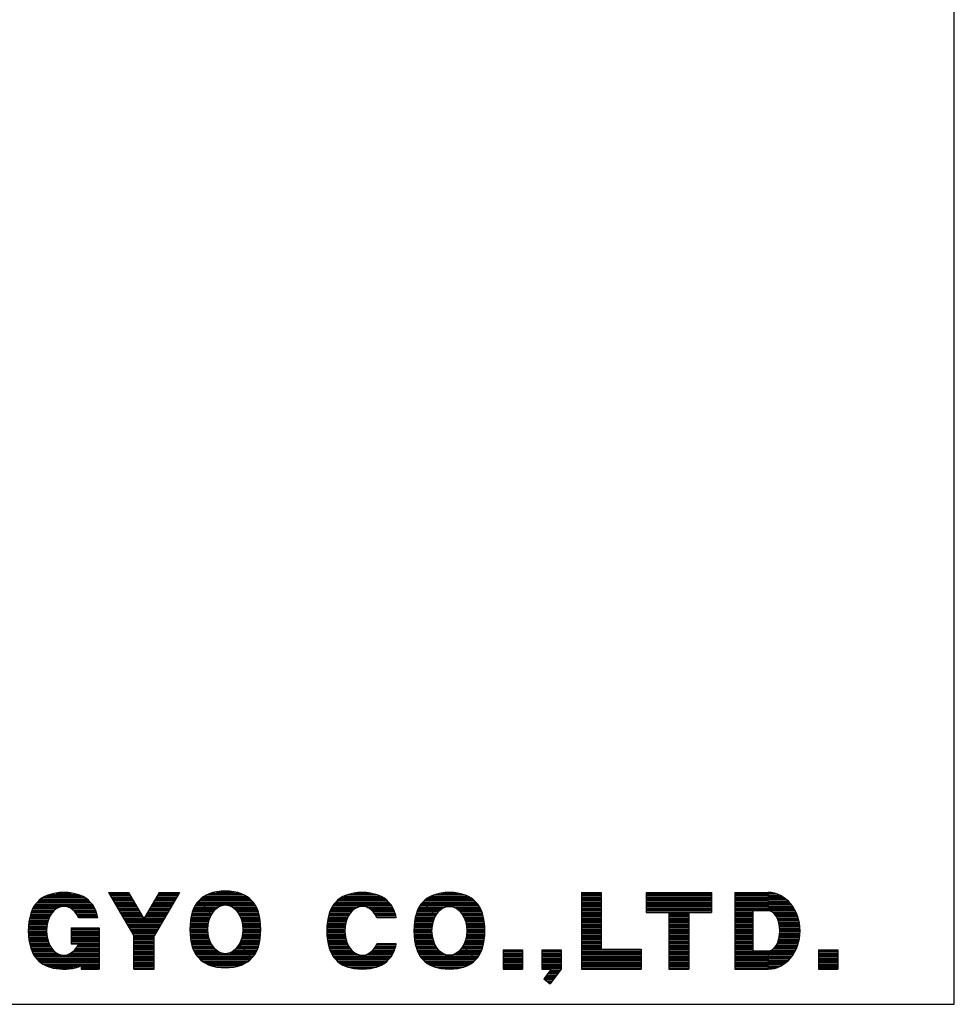
# Model space of a CAD drawing. Extents: x 198 to 6078, y 327 to 8607.
# Drawn here: x 4745 to 6078, y 327 to 1731 of the extents above; entities that cross this region are included whole.
import ezdxf

# ---------------------------------------------------------------- set-up
doc = ezdxf.new("R2010")
doc.units = 0
doc.header["$MEASUREMENT"] = 0
doc.layers.add('LAY-1', color=7, linetype='CONTINUOUS')

msp = doc.modelspace()

# ---------------------------------------------------------------- linework, layer by layer
at = {"layer": 'LAY-1', "color": 7, "linetype": 'CONTINUOUS'}
for p, q in [((6078.3032, 327.4207), (6078.3032, 8607.4207)), ((198.3032, 327.4207), (6078.3032, 327.4207))]:
    msp.add_line(p, q, dxfattribs=at)
at = {"layer": 'LAY-1', "color": 1, "linetype": 'CONTINUOUS'}
for p, q in [((4775.4532, 477.99), (4840.6988, 477.99)), ((4778.5771, 480.015), (4837.5749, 480.015)), ((4782.6202, 482.04), (4833.5318, 482.04)), ((4788.1339, 484.065), (4828.0181, 484.065)), ((4797.1558, 486.09), (4818.9962, 486.09)), ((4871.676, 486.9), (4900.35, 486.9)), ((4871.676, 486.9), (4907.721, 424.8531)), ((4871.676, 486.9), (4900.35, 486.9)), ((4872.8524, 484.875), (4901.5264, 484.875)), ((4874.0288, 482.85), (4902.7028, 482.85)), ((4875.2052, 480.825), (4903.8792, 480.825)), ((4876.3815, 478.8), (4905.0555, 478.8)), ((4900.35, 486.9), (4922.301, 449.1141)), ((4944.252, 486.9), (4922.301, 449.1141)), ((4972.926, 486.9), (4936.881, 424.8531)), ((4939.5465, 478.8), (4968.2205, 478.8)), ((4940.7228, 480.825), (4969.3968, 480.825)), ((4941.8992, 482.85), (4970.5732, 482.85)), ((4943.0756, 484.875), (4971.7496, 484.875)), ((4944.252, 486.9), (4972.926, 486.9)), ((4944.252, 486.9), (4972.926, 486.9)), ((5003.1426, 477.7496), (5073.7974, 477.7496)), ((5005.5242, 479.7746), (5071.4158, 479.7746)), ((5008.5584, 481.7996), (5068.3816, 481.7996)), ((5012.4728, 483.8246), (5064.4672, 483.8246)), ((5017.7606, 485.8496), (5059.1794, 485.8496)), ((5026.0691, 487.8746), (5050.8709, 487.8746)), ((5200.7342, 477.7496), (5266.6258, 477.7496)), ((5203.7684, 479.7746), (5263.5916, 479.7746)), ((5207.6828, 481.7996), (5259.6772, 481.7996)), ((5212.9706, 483.8246), (5254.3894, 483.8246)), ((5221.2791, 485.8496), (5246.0809, 485.8496)), ((5325.0842, 477.7496), (5390.9758, 477.7496)), ((5328.1184, 479.7746), (5387.9416, 479.7746)), ((5332.0328, 481.7996), (5384.0272, 481.7996)), ((5337.3206, 483.8246), (5378.7394, 483.8246)), ((5345.6291, 485.8496), (5370.4309, 485.8496)), ((5546.4, 486.9), (5546.4, 377.55)), ((5546.4, 486.9), (5574.75, 486.9)), ((5546.4, 486.9), (5574.75, 486.9)), ((5546.4, 484.875), (5574.75, 484.875)), ((5546.4, 482.85), (5574.75, 482.85)), ((5546.4, 480.825), (5574.75, 480.825)), ((5546.4, 478.8), (5574.75, 478.8)), ((5574.75, 486.9), (5574.75, 405.9)), ((5638.755, 486.9), (5731.905, 486.9)), ((5638.755, 486.9), (5638.755, 458.55)), ((5638.755, 486.9), (5731.905, 486.9)), ((5638.755, 484.875), (5731.905, 484.875)), ((5638.755, 482.85), (5731.905, 482.85)), ((5638.755, 480.825), (5731.905, 480.825)), ((5638.755, 478.8), (5731.905, 478.8)), ((5731.905, 486.9), (5731.905, 458.55)), ((5765.13, 486.9), (5765.13, 377.55)), ((5765.13, 486.9), (5812.596, 486.9)), ((5765.13, 486.9), (5812.596, 486.9)), ((5765.13, 484.875), (5812.596, 484.875)), ((5765.13, 482.85), (5812.596, 482.85)), ((5765.13, 480.825), (5812.596, 480.825)), ((5765.13, 478.8), (5812.596, 478.8)), ((5812.596, 486.9), (5812.596, 460.98)), ((5812.596, 485.28), (5823.6343, 485.28)), ((5812.596, 483.255), (5828.9971, 483.255)), ((5812.596, 481.23), (5832.8548, 481.23)), ((5812.596, 479.205), (5835.9652, 479.205)), ((4763.6949, 463.815), (4797.6366, 463.815)), ((4764.7445, 465.84), (4801.5865, 465.84)), ((4765.9616, 467.865), (4850.1904, 467.865)), ((4767.4056, 469.89), (4848.7464, 469.89)), ((4769.1909, 471.915), (4846.9611, 471.915)), ((4771.0895, 473.94), (4845.0625, 473.94)), ((4773.002, 475.965), (4843.15, 475.965)), ((4814.5655, 465.84), (4851.4075, 465.84)), ((4818.5154, 463.815), (4852.4571, 463.815)), ((4877.5579, 476.775), (4906.2319, 476.775)), ((4878.7343, 474.75), (4907.4083, 474.75)), ((4879.9107, 472.725), (4908.5847, 472.725)), ((4881.0871, 470.7), (4909.7611, 470.7)), ((4882.2635, 468.675), (4910.9375, 468.675)), ((4883.4399, 466.65), (4912.1139, 466.65)), ((4884.6162, 464.625), (4913.2902, 464.625)), ((4931.3118, 464.625), (4959.9858, 464.625)), ((4932.4881, 466.65), (4961.1621, 466.65)), ((4933.6645, 468.675), (4962.3385, 468.675)), ((4934.8409, 470.7), (4963.5149, 470.7)), ((4936.0173, 472.725), (4964.6913, 472.725)), ((4937.1937, 474.75), (4965.8677, 474.75)), ((4938.3701, 476.775), (4967.0441, 476.775)), ((4993.07, 463.5746), (5011.3176, 463.5746)), ((4993.9735, 465.5996), (5009.4426, 465.5996)), ((4995.0059, 467.6246), (5007.5676, 467.6246)), ((4996.2007, 469.6496), (5005.6926, 469.6496)), ((4997.6133, 471.6746), (5003.8176, 471.6746)), ((4999.3485, 473.6996), (5001.9426, 473.6996)), ((5000.7377, 475.0009), (5018.8176, 455.4746)), ((5001.2881, 475.7246), (5075.6519, 475.7246)), ((5001.9426, 473.6996), (5077.5915, 473.6996)), ((5003.8176, 471.6746), (5079.3267, 471.6746)), ((5005.6926, 469.6496), (5080.7393, 469.6496)), ((5007.5676, 467.6246), (5031.3798, 467.6246)), ((5009.4426, 465.5996), (5027.6698, 465.5996)), ((5011.3176, 463.5746), (5025.0959, 463.5746)), ((5045.5602, 467.6246), (5081.9341, 467.6246)), ((5049.2702, 465.5996), (5082.9665, 465.5996)), ((5051.8441, 463.5746), (5083.87, 463.5746)), ((5189.1835, 463.5746), (5222.8798, 463.5746)), ((5190.2159, 465.5996), (5226.5898, 465.5996)), ((5191.4107, 467.6246), (5275.9493, 467.6246)), ((5192.8233, 469.6496), (5274.5367, 469.6496)), ((5194.5585, 471.6746), (5272.8015, 471.6746)), ((5196.4981, 473.6996), (5270.8619, 473.6996)), ((5198.3526, 475.7246), (5269.0074, 475.7246)), ((5240.7702, 465.5996), (5277.1441, 465.5996)), ((5244.4802, 463.5746), (5278.1765, 463.5746)), ((5313.5335, 463.5746), (5329.0026, 463.5746)), ((5314.5659, 465.5996), (5327.1276, 465.5996)), ((5315.7607, 467.6246), (5325.2526, 467.6246)), ((5317.1733, 469.6496), (5323.3776, 469.6496)), ((5318.9085, 471.6746), (5321.5026, 471.6746)), ((5320.2977, 472.9759), (5338.3776, 453.4496)), ((5320.8481, 473.6996), (5395.2119, 473.6996)), ((5321.5026, 471.6746), (5397.1515, 471.6746)), ((5322.7026, 475.7246), (5393.3574, 475.7246)), ((5323.3776, 469.6496), (5398.8867, 469.6496)), ((5325.2526, 467.6246), (5400.2993, 467.6246)), ((5327.1276, 465.5996), (5350.9398, 465.5996)), ((5329.0026, 463.5746), (5347.2298, 463.5746)), ((5365.1202, 465.5996), (5401.4941, 465.5996)), ((5368.8302, 463.5746), (5402.5265, 463.5746)), ((5546.4, 476.775), (5574.75, 476.775)), ((5546.4, 474.75), (5574.75, 474.75)), ((5546.4, 472.725), (5574.75, 472.725)), ((5546.4, 470.7), (5574.75, 470.7)), ((5546.4, 468.675), (5574.75, 468.675)), ((5546.4, 466.65), (5574.75, 466.65)), ((5546.4, 464.625), (5574.75, 464.625)), ((5638.755, 476.775), (5731.905, 476.775)), ((5638.755, 474.75), (5731.905, 474.75)), ((5638.755, 472.725), (5731.905, 472.725)), ((5638.755, 470.7), (5731.905, 470.7)), ((5638.755, 468.675), (5731.905, 468.675)), ((5638.755, 466.65), (5731.905, 466.65)), ((5638.755, 464.625), (5731.905, 464.625)), ((5765.13, 476.775), (5812.596, 476.775)), ((5765.13, 474.75), (5812.596, 474.75)), ((5765.13, 472.725), (5812.596, 472.725)), ((5765.13, 470.7), (5812.596, 470.7)), ((5765.13, 468.675), (5812.596, 468.675)), ((5765.13, 466.65), (5812.596, 466.65)), ((5765.13, 464.625), (5812.596, 464.625)), ((5812.596, 477.18), (5838.5978, 477.18)), ((5812.596, 475.155), (5840.8863, 475.155)), ((5812.596, 473.13), (5842.9088, 473.13)), ((5812.596, 471.105), (5844.7155, 471.105)), ((5812.596, 469.08), (5846.3411, 469.08)), ((5812.596, 467.055), (5847.8107, 467.055)), ((5812.596, 465.03), (5849.1432, 465.03)), ((4759.1252, 449.64), (4786.6107, 449.64)), ((4759.5609, 451.665), (4787.5099, 451.665)), ((4760.0571, 453.69), (4788.5563, 453.69)), ((4760.6189, 455.715), (4789.7753, 455.715)), ((4761.2533, 457.74), (4791.2041, 457.74)), ((4761.9689, 459.765), (4792.9018, 459.765)), ((4762.7774, 461.79), (4794.9728, 461.79)), ((4821.1792, 461.79), (4853.3746, 461.79)), ((4823.2502, 459.765), (4854.1831, 459.765)), ((4824.9479, 457.74), (4854.8987, 457.74)), ((4826.3767, 455.715), (4855.5331, 455.715)), ((4827.5957, 453.69), (4856.0949, 453.69)), ((4828.6421, 451.665), (4856.5911, 451.665)), ((4856.7724, 450.855), (4829.0183, 450.855)), ((4885.7926, 462.6), (4914.4666, 462.6)), ((4886.969, 460.575), (4915.643, 460.575)), ((4888.1454, 458.55), (4916.8194, 458.55)), ((4889.3218, 456.525), (4917.9958, 456.525)), ((4890.4982, 454.5), (4919.1722, 454.5)), ((4891.6746, 452.475), (4920.3486, 452.475)), ((4892.8509, 450.45), (4921.5249, 450.45)), ((4923.0771, 450.45), (4951.7511, 450.45)), ((4924.2534, 452.475), (4952.9274, 452.475)), ((4925.4298, 454.5), (4954.1038, 454.5)), ((4926.6062, 456.525), (4955.2802, 456.525)), ((4927.7826, 458.55), (4956.4566, 458.55)), ((4928.959, 460.575), (4957.633, 460.575)), ((4930.1354, 462.6), (4958.8094, 462.6)), ((4989.0984, 449.3996), (5016.1514, 449.3996)), ((4989.4713, 451.4246), (5016.9068, 451.4246)), ((4989.9001, 453.4496), (5017.7898, 453.4496)), ((4990.3888, 455.4746), (5018.8176, 455.4746)), ((4990.9426, 457.4996), (5016.9426, 457.4996)), ((4991.5679, 459.5246), (5015.0676, 459.5246)), ((4992.2733, 461.5496), (5013.1926, 461.5496)), ((5013.1926, 461.5496), (5023.0774, 461.5496)), ((5015.0676, 459.5246), (5021.4158, 459.5246)), ((5016.9426, 457.4996), (5020.0144, 457.4996)), ((5053.8626, 461.5496), (5084.6667, 461.5496)), ((5055.5242, 459.5246), (5085.3721, 459.5246)), ((5056.9256, 457.4996), (5085.9974, 457.4996)), ((5058.1224, 455.4746), (5086.5512, 455.4746)), ((5059.1502, 453.4496), (5087.0399, 453.4496)), ((5060.0332, 451.4246), (5087.4687, 451.4246)), ((5060.7886, 449.3996), (5087.8416, 449.3996)), ((5184.6813, 449.3996), (5212.1168, 449.3996)), ((5185.1101, 451.4246), (5212.9998, 451.4246)), ((5185.5988, 453.4496), (5214.0276, 453.4496)), ((5186.1526, 455.4746), (5215.2244, 455.4746)), ((5186.7779, 457.4996), (5216.6258, 457.4996)), ((5187.4833, 459.5246), (5218.2874, 459.5246)), ((5188.28, 461.5496), (5220.3059, 461.5496)), ((5247.0541, 461.5496), (5279.08, 461.5496)), ((5249.0726, 459.5246), (5279.8767, 459.5246)), ((5250.7342, 457.4996), (5280.5821, 457.4996)), ((5252.1356, 455.4746), (5281.2074, 455.4746)), ((5253.3324, 453.4496), (5281.7612, 453.4496)), ((5254.3602, 451.4246), (5282.2499, 451.4246)), ((5282.3764, 450.855), (5254.6223, 450.855)), ((5309.0313, 449.3996), (5336.4668, 449.3996)), ((5309.4601, 451.4246), (5337.3498, 451.4246)), ((5309.9488, 453.4496), (5338.3776, 453.4496)), ((5310.5026, 455.4746), (5336.5026, 455.4746)), ((5311.1279, 457.4996), (5334.6276, 457.4996)), ((5311.8333, 459.5246), (5332.7526, 459.5246)), ((5312.63, 461.5496), (5330.8776, 461.5496)), ((5330.8776, 461.5496), (5344.6559, 461.5496)), ((5332.7526, 459.5246), (5342.6374, 459.5246)), ((5334.6276, 457.4996), (5340.9758, 457.4996)), ((5336.5026, 455.4746), (5339.5744, 455.4746)), ((5371.4041, 461.5496), (5403.43, 461.5496)), ((5373.4226, 459.5246), (5404.2267, 459.5246)), ((5375.0842, 457.4996), (5404.9321, 457.4996)), ((5376.4856, 455.4746), (5405.5574, 455.4746)), ((5377.6824, 453.4496), (5406.1112, 453.4496)), ((5378.7102, 451.4246), (5406.5999, 451.4246)), ((5379.5932, 449.3996), (5407.0287, 449.3996)), ((5546.4, 462.6), (5574.75, 462.6)), ((5546.4, 460.575), (5574.75, 460.575)), ((5546.4, 458.55), (5574.75, 458.55)), ((5546.4, 456.525), (5574.75, 456.525)), ((5546.4, 454.5), (5574.75, 454.5)), ((5546.4, 452.475), (5574.75, 452.475)), ((5546.4, 450.45), (5574.75, 450.45)), ((5638.755, 462.6), (5731.905, 462.6)), ((5638.755, 460.575), (5731.905, 460.575)), ((5638.755, 458.55), (5671.155, 458.55)), ((5671.155, 458.55), (5671.155, 377.55)), ((5671.155, 458.55), (5699.505, 458.55)), ((5671.155, 456.525), (5699.505, 456.525)), ((5671.155, 454.5), (5699.505, 454.5)), ((5671.155, 452.475), (5699.505, 452.475)), ((5671.155, 450.45), (5699.505, 450.45)), ((5699.505, 458.55), (5699.505, 377.55)), ((5699.505, 458.55), (5731.905, 458.55)), ((5765.13, 462.6), (5812.596, 462.6)), ((5765.13, 460.575), (5791.05, 460.575)), ((5765.13, 458.55), (5791.05, 458.55)), ((5765.13, 456.525), (5791.05, 456.525)), ((5765.13, 454.5), (5791.05, 454.5)), ((5765.13, 452.475), (5791.05, 452.475)), ((5765.13, 450.45), (5791.05, 450.45)), ((5791.05, 460.98), (5791.05, 403.47)), ((5791.05, 460.98), (5812.596, 460.98)), ((5812.596, 463.005), (5850.353, 463.005)), ((5812.596, 460.98), (5851.4516, 460.98)), ((5818.8066, 458.955), (5852.4483, 458.955)), ((5821.2174, 456.93), (5853.3504, 456.93)), ((5822.9531, 454.905), (5854.1641, 454.905)), ((5824.3175, 452.88), (5854.8946, 452.88)), ((5825.4297, 450.855), (5855.5461, 450.855)), ((4757.5066, 435.465), (4783.3975, 435.465)), ((4757.5982, 437.49), (4783.5748, 437.49)), ((4757.7342, 439.515), (4783.839, 439.515)), ((4757.9155, 441.54), (4784.1929, 441.54)), ((4758.1434, 443.565), (4784.6405, 443.565)), ((4758.4195, 445.59), (4785.1874, 445.59)), ((4758.7459, 447.615), (4785.8409, 447.615)), ((4818.606, 436.275), (4858.701, 436.275)), ((4818.606, 436.275), (4818.606, 413.595)), ((4818.606, 435.465), (4858.701, 435.465)), ((4858.701, 436.275), (4858.701, 377.55)), ((4894.0273, 448.425), (4950.5747, 448.425)), ((4895.2037, 446.4), (4949.3983, 446.4)), ((4896.3801, 444.375), (4948.2219, 444.375)), ((4897.5565, 442.35), (4947.0455, 442.35)), ((4898.7329, 440.325), (4945.8691, 440.325)), ((4899.9093, 438.3), (4944.6927, 438.3)), ((4901.0856, 436.275), (4943.5164, 436.275)), ((4987.8927, 437.2496), (5013.7761, 437.2496)), ((4987.9791, 439.2746), (5013.9433, 439.2746)), ((4988.1097, 441.2996), (5014.197, 441.2996)), ((4988.2856, 443.3246), (5014.54, 443.3246)), ((4988.5079, 445.3496), (5014.9763, 445.3496)), ((4988.7781, 447.3746), (5015.511, 447.3746)), ((5061.429, 447.3746), (5088.1619, 447.3746)), ((5061.9637, 445.3496), (5088.4321, 445.3496)), ((5062.4, 443.3246), (5088.6544, 443.3246)), ((5062.743, 441.2996), (5088.8303, 441.2996)), ((5062.9967, 439.2746), (5088.9609, 439.2746)), ((5063.1639, 437.2496), (5089.0473, 437.2496)), ((5183.1891, 437.2496), (5209.1533, 437.2496)), ((5183.3197, 439.2746), (5209.407, 439.2746)), ((5183.4956, 441.2996), (5209.75, 441.2996)), ((5183.7179, 443.3246), (5210.1863, 443.3246)), ((5183.9881, 445.3496), (5210.721, 445.3496)), ((5184.3084, 447.3746), (5211.3614, 447.3746)), ((5307.5391, 437.2496), (5333.5033, 437.2496)), ((5307.6697, 439.2746), (5333.757, 439.2746)), ((5307.8456, 441.2996), (5334.1, 441.2996)), ((5308.0679, 443.3246), (5334.5363, 443.3246)), ((5308.3381, 445.3496), (5335.071, 445.3496)), ((5308.6584, 447.3746), (5335.7114, 447.3746)), ((5380.3486, 447.3746), (5407.4016, 447.3746)), ((5380.989, 445.3496), (5407.7219, 445.3496)), ((5381.5237, 443.3246), (5407.9921, 443.3246)), ((5381.96, 441.2996), (5408.2144, 441.2996)), ((5382.303, 439.2746), (5408.3903, 439.2746)), ((5382.5567, 437.2496), (5408.5209, 437.2496)), ((5546.4, 448.425), (5574.75, 448.425)), ((5546.4, 446.4), (5574.75, 446.4)), ((5546.4, 444.375), (5574.75, 444.375)), ((5546.4, 442.35), (5574.75, 442.35)), ((5546.4, 440.325), (5574.75, 440.325)), ((5546.4, 438.3), (5574.75, 438.3)), ((5546.4, 436.275), (5574.75, 436.275)), ((5671.155, 448.425), (5699.505, 448.425)), ((5671.155, 446.4), (5699.505, 446.4)), ((5671.155, 444.375), (5699.505, 444.375)), ((5671.155, 442.35), (5699.505, 442.35)), ((5671.155, 440.325), (5699.505, 440.325)), ((5671.155, 438.3), (5699.505, 438.3)), ((5671.155, 436.275), (5699.505, 436.275)), ((5765.13, 448.425), (5791.05, 448.425)), ((5765.13, 446.4), (5791.05, 446.4)), ((5765.13, 444.375), (5791.05, 444.375)), ((5765.13, 442.35), (5791.05, 442.35)), ((5765.13, 440.325), (5791.05, 440.325)), ((5765.13, 438.3), (5791.05, 438.3)), ((5765.13, 436.275), (5791.05, 436.275)), ((5826.351, 448.83), (5856.1222, 448.83)), ((5827.1176, 446.805), (5856.6257, 446.805)), ((5827.7532, 444.78), (5857.0592, 444.78)), ((5828.2737, 442.755), (5857.4247, 442.755)), ((5828.6902, 440.73), (5857.7239, 440.73)), ((5829.0106, 438.705), (5857.958, 438.705)), ((5829.2406, 436.68), (5858.1281, 436.68)), ((4757.4545, 431.415), (4783.2967, 431.415)), ((4757.4588, 433.44), (4783.3051, 433.44)), ((4757.4936, 429.39), (4783.3722, 429.39)), ((4757.5764, 427.365), (4783.5325, 427.365)), ((4757.7034, 425.34), (4783.7791, 425.34)), ((4757.8756, 423.315), (4784.1147, 423.315)), ((4758.094, 421.29), (4784.5432, 421.29)), ((4818.606, 433.44), (4858.701, 433.44)), ((4818.606, 431.415), (4858.701, 431.415)), ((4818.606, 429.39), (4858.701, 429.39)), ((4818.606, 427.365), (4858.701, 427.365)), ((4818.606, 425.34), (4858.701, 425.34)), ((4818.606, 423.315), (4858.701, 423.315)), ((4818.606, 421.29), (4858.701, 421.29)), ((4902.262, 434.25), (4942.34, 434.25)), ((4903.4384, 432.225), (4941.1636, 432.225)), ((4904.6148, 430.2), (4939.9872, 430.2)), ((4905.7912, 428.175), (4938.8108, 428.175)), ((4906.9676, 426.15), (4937.6344, 426.15)), ((4907.721, 377.55), (4907.721, 424.8531)), ((4907.721, 424.125), (4936.881, 424.125)), ((4907.721, 422.1), (4936.881, 422.1)), ((4936.881, 377.55), (4936.881, 424.8531)), ((4987.85, 435.2246), (5013.6937, 435.2246)), ((4987.8508, 433.1996), (5013.6953, 433.1996)), ((4987.8951, 431.1746), (5013.7808, 431.1746)), ((4987.9831, 429.1496), (5013.9512, 429.1496)), ((4988.1155, 427.1246), (5014.2082, 427.1246)), ((4988.2931, 425.0996), (5014.5547, 425.0996)), ((4988.5171, 423.0746), (5014.9945, 423.0746)), ((5061.9455, 423.0746), (5088.4229, 423.0746)), ((5062.3853, 425.0996), (5088.6469, 425.0996)), ((5062.7318, 427.1246), (5088.8245, 427.1246)), ((5062.9888, 429.1496), (5088.9569, 429.1496)), ((5063.1592, 431.1746), (5089.0449, 431.1746)), ((5063.2447, 433.1996), (5089.0892, 433.1996)), ((5063.2463, 435.2246), (5089.09, 435.2246)), ((5183.06, 433.1996), (5208.9037, 433.1996)), ((5183.0608, 431.1746), (5208.9053, 431.1746)), ((5183.1027, 435.2246), (5208.9861, 435.2246)), ((5183.1051, 429.1496), (5208.9908, 429.1496)), ((5183.1931, 427.1246), (5209.1612, 427.1246)), ((5183.3255, 425.0996), (5209.4182, 425.0996)), ((5183.5031, 423.0746), (5209.7647, 423.0746)), ((5307.41, 433.1996), (5333.2537, 433.1996)), ((5307.4108, 431.1746), (5333.2553, 431.1746)), ((5307.4527, 435.2246), (5333.3361, 435.2246)), ((5307.4551, 429.1496), (5333.3408, 429.1496)), ((5307.5431, 427.1246), (5333.5112, 427.1246)), ((5307.6755, 425.0996), (5333.7682, 425.0996)), ((5307.8531, 423.0746), (5334.1147, 423.0746)), ((5381.9453, 423.0746), (5408.2069, 423.0746)), ((5382.2918, 425.0996), (5408.3845, 425.0996)), ((5382.5488, 427.1246), (5408.5169, 427.1246)), ((5382.7192, 429.1496), (5408.6049, 429.1496)), ((5382.7239, 435.2246), (5408.6073, 435.2246)), ((5382.8047, 431.1746), (5408.6492, 431.1746)), ((5382.8063, 433.1996), (5408.65, 433.1996)), ((5546.4, 434.25), (5574.75, 434.25)), ((5546.4, 432.225), (5574.75, 432.225)), ((5546.4, 430.2), (5574.75, 430.2)), ((5546.4, 428.175), (5574.75, 428.175)), ((5546.4, 426.15), (5574.75, 426.15)), ((5546.4, 424.125), (5574.75, 424.125)), ((5546.4, 422.1), (5574.75, 422.1)), ((5671.155, 434.25), (5699.505, 434.25)), ((5671.155, 432.225), (5699.505, 432.225)), ((5671.155, 430.2), (5699.505, 430.2)), ((5671.155, 428.175), (5699.505, 428.175)), ((5671.155, 426.15), (5699.505, 426.15)), ((5671.155, 424.125), (5699.505, 424.125)), ((5671.155, 422.1), (5699.505, 422.1)), ((5765.13, 434.25), (5791.05, 434.25)), ((5765.13, 432.225), (5791.05, 432.225)), ((5765.13, 430.2), (5791.05, 430.2)), ((5765.13, 428.175), (5791.05, 428.175)), ((5765.13, 426.15), (5791.05, 426.15)), ((5765.13, 424.125), (5791.05, 424.125)), ((5765.13, 422.1), (5791.05, 422.1)), ((5828.4523, 422.505), (5857.5523, 422.505)), ((5828.8295, 424.53), (5857.8253, 424.53)), ((5829.1132, 426.555), (5858.0337, 426.555)), ((5829.3081, 428.58), (5858.1784, 428.58)), ((5829.3837, 434.655), (5858.2349, 434.655)), ((5829.4172, 430.605), (5858.2599, 430.605)), ((5829.4423, 432.63), (5858.2787, 432.63)), ((4758.3603, 419.265), (4785.0697, 419.265)), ((4758.6764, 417.24), (4785.7012, 417.24)), ((4759.045, 415.215), (4786.4469, 415.215)), ((4759.4691, 413.19), (4787.3189, 413.19)), ((4759.9528, 411.165), (4788.3342, 411.165)), ((4760.501, 409.14), (4789.5161, 409.14)), ((4818.606, 419.265), (4858.701, 419.265)), ((4818.606, 417.24), (4858.701, 417.24)), ((4818.606, 415.215), (4858.701, 415.215)), ((4818.606, 413.595), (4829.0183, 413.595)), ((4826.6359, 409.14), (4858.701, 409.14)), ((4827.8178, 411.165), (4858.701, 411.165)), ((4828.8331, 413.19), (4858.701, 413.19)), ((4907.721, 420.075), (4936.881, 420.075)), ((4907.721, 418.05), (4936.881, 418.05)), ((4907.721, 416.025), (4936.881, 416.025)), ((4907.721, 414), (4936.881, 414)), ((4907.721, 411.975), (4936.881, 411.975)), ((4907.721, 409.95), (4936.881, 409.95)), ((4907.721, 407.925), (4936.881, 407.925)), ((4988.7892, 421.0496), (5015.5331, 421.0496)), ((4989.1114, 419.0246), (5016.1776, 419.0246)), ((4989.4864, 416.9996), (5016.9375, 416.9996)), ((4989.9173, 414.9746), (5017.8256, 414.9746)), ((4990.4084, 412.9496), (5018.8593, 412.9496)), ((4990.9647, 410.9246), (5020.063, 410.9246)), ((4991.5928, 408.8996), (5021.4729, 408.8996)), ((5055.4671, 408.8996), (5061.9426, 408.8996)), ((5056.877, 410.9246), (5060.0676, 410.9246)), ((5058.0807, 412.9496), (5058.1926, 412.9496)), ((5058.1224, 413.0254), (5076.2023, 393.4991)), ((5058.1926, 412.9496), (5086.5316, 412.9496)), ((5059.1144, 414.9746), (5087.0227, 414.9746)), ((5060.0025, 416.9996), (5087.4536, 416.9996)), ((5060.0676, 410.9246), (5085.9753, 410.9246)), ((5060.7624, 419.0246), (5087.8286, 419.0246)), ((5061.4069, 421.0496), (5088.1508, 421.0496)), ((5061.9426, 408.8996), (5085.3472, 408.8996)), ((5183.7271, 421.0496), (5210.2045, 421.0496)), ((5183.9992, 419.0246), (5210.7431, 419.0246)), ((5184.3214, 416.9996), (5211.3876, 416.9996)), ((5184.6964, 414.9746), (5212.1475, 414.9746)), ((5185.1273, 412.9496), (5213.0356, 412.9496)), ((5185.6184, 410.9246), (5214.0693, 410.9246)), ((5186.1747, 408.8996), (5215.273, 408.8996)), ((5252.087, 408.8996), (5281.1853, 408.8996)), ((5253.2907, 410.9246), (5281.7416, 410.9246)), ((5254.3244, 412.9496), (5282.2327, 412.9496)), ((5282.3764, 413.595), (5254.6223, 413.595)), ((5308.0771, 421.0496), (5334.5545, 421.0496)), ((5308.3492, 419.0246), (5335.0931, 419.0246)), ((5308.6714, 416.9996), (5335.7376, 416.9996)), ((5309.0464, 414.9746), (5336.4975, 414.9746)), ((5309.4773, 412.9496), (5337.3856, 412.9496)), ((5309.9684, 410.9246), (5338.4193, 410.9246)), ((5310.5247, 408.8996), (5339.623, 408.8996)), ((5376.437, 408.8996), (5379.6276, 408.8996)), ((5377.6407, 410.9246), (5377.7526, 410.9246)), ((5377.6824, 411.0004), (5395.7623, 391.4741)), ((5377.7526, 410.9246), (5406.0916, 410.9246)), ((5378.6744, 412.9496), (5406.5827, 412.9496)), ((5379.5625, 414.9746), (5407.0136, 414.9746)), ((5379.6276, 408.8996), (5405.5353, 408.8996)), ((5380.3224, 416.9996), (5407.3886, 416.9996)), ((5380.9669, 419.0246), (5407.7108, 419.0246)), ((5381.5055, 421.0496), (5407.9829, 421.0496)), ((5546.4, 420.075), (5574.75, 420.075)), ((5546.4, 418.05), (5574.75, 418.05)), ((5546.4, 416.025), (5574.75, 416.025)), ((5546.4, 414), (5574.75, 414)), ((5546.4, 411.975), (5574.75, 411.975)), ((5546.4, 409.95), (5574.75, 409.95)), ((5546.4, 407.925), (5574.75, 407.925)), ((5671.155, 420.075), (5699.505, 420.075)), ((5671.155, 418.05), (5699.505, 418.05)), ((5671.155, 416.025), (5699.505, 416.025)), ((5671.155, 414), (5699.505, 414)), ((5671.155, 411.975), (5699.505, 411.975)), ((5671.155, 409.95), (5699.505, 409.95)), ((5671.155, 407.925), (5699.505, 407.925)), ((5765.13, 420.075), (5791.05, 420.075)), ((5765.13, 418.05), (5791.05, 418.05)), ((5765.13, 416.025), (5791.05, 416.025)), ((5765.13, 414), (5791.05, 414)), ((5765.13, 411.975), (5791.05, 411.975)), ((5765.13, 409.95), (5791.05, 409.95)), ((5765.13, 407.925), (5791.05, 407.925)), ((5821.9684, 408.33), (5853.6862, 408.33)), ((5823.5348, 410.355), (5854.4661, 410.355)), ((5824.7885, 412.38), (5855.1645, 412.38)), ((5825.8187, 414.405), (5855.7854, 414.405)), ((5826.6747, 416.43), (5856.3322, 416.43)), ((5827.3866, 418.455), (5856.8074, 418.455)), ((5827.9745, 420.48), (5857.2135, 420.48)), ((4761.1202, 407.115), (4790.8991, 407.115)), ((4761.8187, 405.09), (4792.5367, 405.09)), ((4762.6075, 403.065), (4794.521, 403.065)), ((4763.5017, 401.04), (4797.0372, 401.04)), ((4764.5225, 399.015), (4800.6048, 399.015)), ((4765.7025, 396.99), (4858.701, 396.99)), ((4767.0944, 394.965), (4858.701, 394.965)), ((4815.5472, 399.015), (4858.701, 399.015)), ((4819.1148, 401.04), (4858.701, 401.04)), ((4821.631, 403.065), (4858.701, 403.065)), ((4823.6153, 405.09), (4858.701, 405.09)), ((4825.2529, 407.115), (4858.701, 407.115)), ((4907.721, 405.9), (4936.881, 405.9)), ((4907.721, 403.875), (4936.881, 403.875)), ((4907.721, 401.85), (4936.881, 401.85)), ((4907.721, 399.825), (4936.881, 399.825)), ((4907.721, 397.8), (4936.881, 397.8)), ((4907.721, 395.775), (4936.881, 395.775)), ((4907.721, 393.75), (4936.881, 393.75)), ((4992.3014, 406.8746), (5023.1458, 406.8746)), ((4993.1019, 404.8496), (5025.1806, 404.8496)), ((4994.0097, 402.8246), (5027.7821, 402.8246)), ((4995.0475, 400.7996), (5031.5633, 400.7996)), ((4996.2493, 398.7746), (5071.3176, 398.7746)), ((4997.6716, 396.7496), (5073.1926, 396.7496)), ((4999.4223, 394.7246), (5075.0676, 394.7246)), ((5045.3767, 400.7996), (5069.4426, 400.7996)), ((5049.1579, 402.8246), (5067.5676, 402.8246)), ((5051.7594, 404.8496), (5065.6926, 404.8496)), ((5053.7942, 406.8746), (5063.8176, 406.8746)), ((5063.8176, 406.8746), (5084.6386, 406.8746)), ((5065.6926, 404.8496), (5083.8381, 404.8496)), ((5067.5676, 402.8246), (5082.9303, 402.8246)), ((5069.4426, 400.7996), (5081.8925, 400.7996)), ((5071.3176, 398.7746), (5080.6907, 398.7746)), ((5073.1926, 396.7496), (5079.2684, 396.7496)), ((5075.0676, 394.7246), (5077.5177, 394.7246)), ((5186.8028, 406.8746), (5216.6829, 406.8746)), ((5187.5114, 404.8496), (5218.3558, 404.8496)), ((5188.3119, 402.8246), (5220.3906, 402.8246)), ((5189.2197, 400.7996), (5222.9921, 400.7996)), ((5190.2575, 398.7746), (5226.7733, 398.7746)), ((5191.4593, 396.7496), (5275.9007, 396.7496)), ((5192.8816, 394.7246), (5274.4784, 394.7246)), ((5240.5867, 398.7746), (5277.1025, 398.7746)), ((5244.3679, 400.7996), (5278.1403, 400.7996)), ((5246.9694, 402.8246), (5279.0481, 402.8246)), ((5249.0042, 404.8496), (5279.8486, 404.8496)), ((5250.6771, 406.8746), (5280.5572, 406.8746)), ((5311.1528, 406.8746), (5341.0329, 406.8746)), ((5311.8614, 404.8496), (5342.7058, 404.8496)), ((5312.6619, 402.8246), (5344.7406, 402.8246)), ((5313.5697, 400.7996), (5347.3421, 400.7996)), ((5314.6075, 398.7746), (5351.1233, 398.7746)), ((5315.8093, 396.7496), (5390.8776, 396.7496)), ((5317.2316, 394.7246), (5392.7526, 394.7246)), ((5364.9367, 398.7746), (5389.0026, 398.7746)), ((5368.7179, 400.7996), (5387.1276, 400.7996)), ((5371.3194, 402.8246), (5385.2526, 402.8246)), ((5373.3542, 404.8496), (5383.3776, 404.8496)), ((5375.0271, 406.8746), (5381.5026, 406.8746)), ((5381.5026, 406.8746), (5404.9072, 406.8746)), ((5383.3776, 404.8496), (5404.1986, 404.8496)), ((5385.2526, 402.8246), (5403.3981, 402.8246)), ((5387.1276, 400.7996), (5402.4903, 400.7996)), ((5389.0026, 398.7746), (5401.4525, 398.7746)), ((5390.8776, 396.7496), (5400.2507, 396.7496)), ((5392.7526, 394.7246), (5398.8284, 394.7246)), ((5434.59, 405.09), (5462.13, 405.09)), ((5434.59, 405.09), (5434.59, 377.55)), ((5434.59, 405.09), (5462.13, 405.09)), ((5434.59, 403.065), (5462.13, 403.065)), ((5434.59, 401.04), (5462.13, 401.04)), ((5434.59, 399.015), (5462.13, 399.015)), ((5434.59, 396.99), (5462.13, 396.99)), ((5434.59, 394.965), (5462.13, 394.965)), ((5462.13, 405.09), (5462.13, 377.55)), ((5490.09, 405.09), (5517.63, 405.09)), ((5490.09, 405.09), (5490.09, 377.55)), ((5490.09, 405.09), (5517.63, 405.09)), ((5490.09, 403.065), (5517.63, 403.065)), ((5490.09, 401.04), (5517.63, 401.04)), ((5490.09, 399.015), (5517.63, 399.015)), ((5490.09, 396.99), (5517.63, 396.99)), ((5490.09, 394.965), (5517.63, 394.965)), ((5517.63, 405.09), (5517.63, 377.55)), ((5546.4, 405.9), (5631.45, 405.9)), ((5546.4, 403.875), (5631.45, 403.875)), ((5546.4, 401.85), (5631.45, 401.85)), ((5546.4, 399.825), (5631.45, 399.825)), ((5546.4, 397.8), (5631.45, 397.8)), ((5546.4, 395.775), (5631.45, 395.775)), ((5546.4, 393.75), (5631.45, 393.75)), ((5574.75, 405.9), (5631.774, 405.9)), ((5631.45, 405.9), (5631.45, 377.55)), ((5671.155, 405.9), (5699.505, 405.9)), ((5671.155, 403.875), (5699.505, 403.875)), ((5671.155, 401.85), (5699.505, 401.85)), ((5671.155, 399.825), (5699.505, 399.825)), ((5671.155, 397.8), (5699.505, 397.8)), ((5671.155, 395.775), (5699.505, 395.775)), ((5671.155, 393.75), (5699.505, 393.75)), ((5765.13, 405.9), (5791.05, 405.9)), ((5765.13, 403.875), (5791.05, 403.875)), ((5765.13, 401.85), (5812.596, 401.85)), ((5765.13, 399.825), (5812.596, 399.825)), ((5765.13, 397.8), (5812.596, 397.8)), ((5765.13, 395.775), (5812.596, 395.775)), ((5765.13, 393.75), (5812.596, 393.75)), ((5791.05, 403.47), (5812.596, 403.47)), ((5812.596, 403.47), (5812.596, 377.55)), ((5812.596, 402.255), (5850.8052, 402.255)), ((5812.596, 400.23), (5849.6411, 400.23)), ((5812.596, 398.205), (5848.3593, 398.205)), ((5812.596, 396.18), (5846.9465, 396.18)), ((5812.596, 394.155), (5845.3859, 394.155)), ((5816.5667, 404.28), (5851.8621, 404.28)), ((5819.8907, 406.305), (5852.8201, 406.305)), ((5884.62, 405.09), (5884.62, 377.55)), ((5884.62, 405.09), (5912.16, 405.09)), ((5884.62, 405.09), (5912.16, 405.09)), ((5884.62, 403.065), (5912.16, 403.065)), ((5884.62, 401.04), (5912.16, 401.04)), ((5884.62, 399.015), (5912.16, 399.015)), ((5884.62, 396.99), (5912.16, 396.99)), ((5884.62, 394.965), (5912.16, 394.965)), ((5912.16, 405.09), (5912.16, 377.55)), ((4768.7972, 392.94), (4858.701, 392.94)), ((4770.764, 390.915), (4858.701, 390.915)), ((4772.5795, 388.89), (4858.701, 388.89)), ((4774.9145, 386.865), (4858.701, 386.865)), ((4777.8891, 384.84), (4858.701, 384.84)), ((4781.7191, 382.815), (4858.701, 382.815)), ((4786.8628, 380.79), (4829.2892, 380.79)), ((4832.781, 382.0902), (4832.781, 377.55)), ((4832.781, 380.79), (4858.701, 380.79)), ((4907.721, 391.725), (4936.881, 391.725)), ((4907.721, 389.7), (4936.881, 389.7)), ((4907.721, 387.675), (4936.881, 387.675)), ((4907.721, 385.65), (4936.881, 385.65)), ((4907.721, 383.625), (4936.881, 383.625)), ((4907.721, 381.6), (4936.881, 381.6)), ((4907.721, 379.575), (4936.881, 379.575)), ((5001.3491, 392.6996), (5075.5909, 392.6996)), ((5003.2218, 390.6746), (5073.7182, 390.6746)), ((5005.6252, 388.6496), (5071.3148, 388.6496)), ((5008.6873, 386.6246), (5068.2527, 386.6246)), ((5012.6416, 384.5996), (5064.2984, 384.5996)), ((5017.9986, 382.5746), (5058.9414, 382.5746)), ((5026.5148, 380.5496), (5050.4252, 380.5496)), ((5194.6323, 392.6996), (5272.7277, 392.6996)), ((5196.5591, 390.6746), (5270.8009, 390.6746)), ((5198.4318, 388.6496), (5268.9282, 388.6496)), ((5200.8352, 386.6246), (5266.5248, 386.6246)), ((5203.8973, 384.5996), (5263.4627, 384.5996)), ((5207.8516, 382.5746), (5259.5084, 382.5746)), ((5213.2086, 380.5496), (5254.1514, 380.5496)), ((5318.9823, 392.6996), (5394.6276, 392.6996)), ((5320.9091, 390.6746), (5395.1509, 390.6746)), ((5322.7818, 388.6496), (5393.2782, 388.6496)), ((5325.1852, 386.6246), (5390.8748, 386.6246)), ((5328.2473, 384.5996), (5387.8127, 384.5996)), ((5332.2016, 382.5746), (5383.8584, 382.5746)), ((5337.5586, 380.5496), (5378.5014, 380.5496)), ((5394.6276, 392.6996), (5397.0777, 392.6996)), ((5434.59, 392.94), (5462.13, 392.94)), ((5434.59, 390.915), (5462.13, 390.915)), ((5434.59, 388.89), (5462.13, 388.89)), ((5434.59, 386.865), (5462.13, 386.865)), ((5434.59, 384.84), (5462.13, 384.84)), ((5434.59, 382.815), (5462.13, 382.815)), ((5434.59, 380.79), (5462.13, 380.79)), ((5490.09, 392.94), (5517.63, 392.94)), ((5490.09, 390.915), (5517.63, 390.915)), ((5490.09, 388.89), (5517.63, 388.89)), ((5490.09, 386.865), (5517.63, 386.865)), ((5490.09, 384.84), (5517.63, 384.84)), ((5490.09, 382.815), (5517.63, 382.815)), ((5490.09, 380.79), (5517.63, 380.79)), ((5546.4, 391.725), (5631.45, 391.725)), ((5546.4, 389.7), (5631.45, 389.7)), ((5546.4, 387.675), (5631.45, 387.675)), ((5546.4, 385.65), (5631.45, 385.65)), ((5546.4, 383.625), (5631.45, 383.625)), ((5546.4, 381.6), (5631.45, 381.6)), ((5546.4, 379.575), (5631.45, 379.575)), ((5671.155, 391.725), (5699.505, 391.725)), ((5671.155, 389.7), (5699.505, 389.7)), ((5671.155, 387.675), (5699.505, 387.675)), ((5671.155, 385.65), (5699.505, 385.65)), ((5671.155, 383.625), (5699.505, 383.625)), ((5671.155, 381.6), (5699.505, 381.6)), ((5671.155, 379.575), (5699.505, 379.575)), ((5765.13, 391.725), (5812.596, 391.725)), ((5765.13, 389.7), (5812.596, 389.7)), ((5765.13, 387.675), (5812.596, 387.675)), ((5765.13, 385.65), (5812.596, 385.65)), ((5765.13, 383.625), (5812.596, 383.625)), ((5765.13, 381.6), (5812.596, 381.6)), ((5765.13, 379.575), (5812.596, 379.575)), ((5812.596, 392.13), (5843.6551, 392.13)), ((5812.596, 390.105), (5841.724, 390.105)), ((5812.596, 388.08), (5839.5493, 388.08)), ((5812.596, 386.055), (5837.0663, 386.055)), ((5812.596, 384.03), (5834.1688, 384.03)), ((5812.596, 382.005), (5830.6584, 382.005)), ((5812.596, 379.98), (5826.0641, 379.98)), ((5884.62, 392.94), (5912.16, 392.94)), ((5884.62, 390.915), (5912.16, 390.915)), ((5884.62, 388.89), (5912.16, 388.89)), ((5884.62, 386.865), (5912.16, 386.865)), ((5884.62, 384.84), (5912.16, 384.84)), ((5884.62, 382.815), (5912.16, 382.815)), ((5884.62, 380.79), (5912.16, 380.79)), ((4794.7648, 378.765), (4821.3872, 378.765)), ((4832.781, 378.765), (4858.701, 378.765)), ((4832.781, 377.55), (4858.701, 377.55)), ((4907.721, 377.55), (4936.881, 377.55)), ((5221.7248, 378.5246), (5245.6352, 378.5246)), ((5346.0748, 378.5246), (5369.9852, 378.5246)), ((5434.59, 378.765), (5462.13, 378.765)), ((5434.59, 377.55), (5462.13, 377.55)), ((5490.09, 378.765), (5517.63, 378.765)), ((5490.09, 377.55), (5503.212, 377.55)), ((5503.212, 377.55), (5492.6085, 363.6005)), ((5494.8999, 366.615), (5509.3179, 366.615)), ((5496.4392, 368.64), (5510.8572, 368.64)), ((5497.9785, 370.665), (5512.3965, 370.665)), ((5499.5177, 372.69), (5513.9357, 372.69)), ((5501.057, 374.715), (5515.475, 374.715)), ((5517.63, 377.55), (5501.7465, 356.6544)), ((5502.5963, 376.74), (5517.0143, 376.74)), ((5546.4, 377.55), (5631.774, 377.55)), ((5671.155, 377.55), (5699.505, 377.55)), ((5765.13, 377.55), (5812.596, 377.55)), ((5812.596, 377.955), (5818.1462, 377.955)), ((5884.62, 378.765), (5912.16, 378.765)), ((5884.62, 377.55), (5912.16, 377.55)), ((5492.6085, 363.6005), (5501.7465, 356.6544)), ((5493.3606, 364.59), (5507.7786, 364.59)), ((5493.9708, 362.565), (5506.2394, 362.565)), ((5496.6348, 360.54), (5504.7001, 360.54)), ((5499.2988, 358.515), (5503.1608, 358.515))]:
    msp.add_line(p, q, dxfattribs=at)
for centre, major_axis, ratio, start_param, end_param in [((4808.076, 465.03), (-40.5, 0), 0.54, 3.513426919, 5.911351042), ((5038.47, 467.055), (-40.5, 0), 0.54, 3.513426919, 5.911351042), ((5233.68, 465.03), (-40.5, 0), 0.54, 3.513426919, 5.911351042), ((5358.03, 465.03), (-40.5, 0), 0.54, 3.513426919, 5.911351042), ((5812.596, 432.225), (0, 54.675), 0.835555556, 3.141592654, 0), ((4777.701, 432.225), (0, -43.74), 0.462962963, 3.513426919, 5.911351042), ((4808.076, 432.225), (0, -34.83), 0.711627907, 2.135166447, 1.006426206), ((4838.451, 432.225), (0, -43.74), 0.462962963, 2.010781362, 2.769758389), ((5008.095, 434.25), (0, -43.74), 0.462962963, 3.513426919, 5.911351042), ((5068.845, 434.25), (0, -43.74), 0.462962963, 0.371834265, 2.769758389), ((5203.305, 432.225), (0, -43.74), 0.462962963, 3.513426919, 5.911351042), ((5233.68, 432.225), (0, -34.83), 0.711627907, 2.135166447, 1.006426206), ((5264.055, 432.225), (0, -43.74), 0.462962963, 2.010781362, 2.769758389), ((5327.655, 432.225), (0, -43.74), 0.462962963, 3.513426919, 5.911351042), ((5388.405, 432.225), (0, -43.74), 0.462962963, 0.371834265, 2.769758389), ((5812.596, 432.225), (0, 28.755), 0.585915493, 3.141592654, 0), ((5264.055, 432.225), (0, -43.74), 0.462962963, 0.371834265, 1.130811291), ((5038.47, 401.445), (40.5, 0), 0.54, 3.513426919, 5.911351042), ((4808.076, 399.42), (40.5, 0), 0.54, 3.513426919, 5.368449571), ((5233.68, 399.42), (40.5, 0), 0.54, 3.513426919, 5.911351042), ((5358.03, 399.42), (40.5, 0), 0.54, 3.513426919, 5.911351042)]:
    msp.add_ellipse(centre, major_axis=major_axis, ratio=ratio, start_param=start_param, end_param=end_param, dxfattribs=at)
for centre in [(5038.47, 434.25), (5358.03, 432.225)]:
    msp.add_ellipse(centre, major_axis=(0, -34.83), ratio=0.711627907, dxfattribs=at)

doc.saveas('drawing.dxf')
